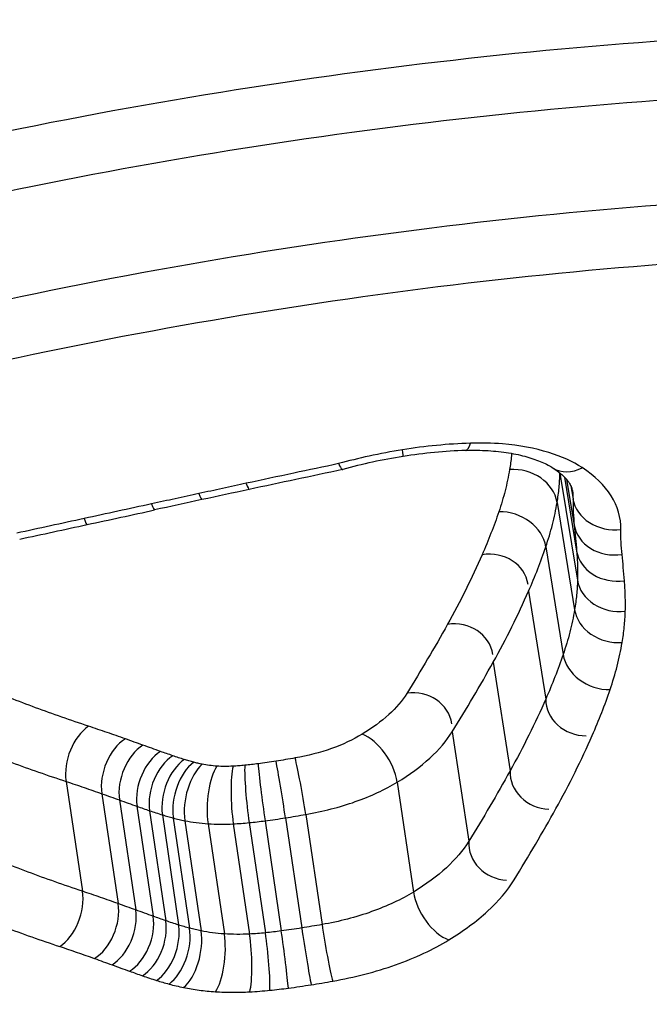
# Model space of a CAD drawing. Units: millimetres. Extents: x -11244 to -2671, y 1247 to 8472.
# Drawn here: x -6195 to -6194, y 4618 to 4621 of the extents above; entities that cross this region are included whole.
import ezdxf

# ---------------------------------------------------------------- set-up
doc = ezdxf.new("R2010")
doc.units = ezdxf.units.MM
doc.header["$LTSCALE"] = 45
doc.layers.add('SW_Toestellen', color=2, linetype='Continuous')

msp = doc.modelspace()

# ---------------------------------------------------------------- linework, layer by layer
at = {"layer": 'SW_Toestellen'}
for p, q in [((-6194.1923, 4619.5476), (-6194.1508, 4619.295)), ((-6194.1817, 4619.5388), (-6194.1528, 4619.3639)), ((-6194.1765, 4619.533), (-6194.1585, 4619.425)), ((-6194.1666, 4619.5179), (-6194.1614, 4619.4869)), ((-6194.1989, 4619.4788), (-6194.1576, 4619.2255)), ((-6194.2256, 4619.374), (-6194.1847, 4619.1197)), ((-6194.2662, 4619.2696), (-6194.2257, 4619.0145)), ((-6194.3497, 4619.1018), (-6194.3099, 4618.845)), ((-6194.4468, 4618.937), (-6194.4076, 4618.6787)), ((-6195.3587, 4618.82), (-6195.32, 4618.5607)), ((-6194.5766, 4618.8182), (-6194.5379, 4618.5589)), ((-6195.2743, 4618.7911), (-6195.2357, 4618.5315)), ((-6195.2327, 4618.7762), (-6195.1942, 4618.5165)), ((-6195.1912, 4618.7614), (-6195.1527, 4618.5016)), ((-6195.1616, 4618.751), (-6195.1232, 4618.4911)), ((-6195.1313, 4618.7411), (-6195.0929, 4618.4811)), ((-6195.1054, 4618.7336), (-6195.067, 4618.4735)), ((-6195.078, 4618.7272), (-6195.0397, 4618.4671)), ((-6194.9262, 4618.7227), (-6194.8879, 4618.4626)), ((-6194.8887, 4618.7271), (-6194.8503, 4618.467)), ((-6194.8405, 4618.7341), (-6194.8022, 4618.474)), ((-6194.7926, 4618.7421), (-6194.7542, 4618.4821)), ((-6195.0232, 4618.7201), (-6194.9849, 4618.4599)), ((-6194.9637, 4618.7199), (-6194.9254, 4618.4597))]:
    msp.add_line(p, q, dxfattribs=at)
for centre, major_axis, ratio, start_param, end_param in [((-6194.024, 4648.4472), (2.9238, -36.8304), 0.29872, 5.901538, 7.990935), ((-6194.4181, 4619.7017), (0.0033, -0.0999), 0.209308, 0, 0.583902), ((-6194.5219, 4619.255), (0.6513, 0.112), 0.506439, 1.546234, 1.768399), ((-6194.5784, 4619.6862), (0.0157, -0.0988), 0.019595, 0, 0.568664), ((-6194.5243, 4619.2749), (0.6126, 0.1053), 0.50615, 1.304896, 1.546395), ((-6194.2975, 4619.4719), (0.0986, -0.0166), 0.842659, 0.279275, 1.85002), ((-6194.1541, 4619.644), (-0.0541, -0.0841), 0.728151, 0, 0.899224), ((-6191.0386, 4608.7563), (25.1937, 4.5401), 0.441568, 1.636991, 1.645829), ((-6194.2913, 4619.5365), (0.1, -0.0023), 0.84976, 0.158576, 0.169168), ((-6194.9473, 4619.6072), (0.021, -0.0978), 0.067147, 5.717283, 6.283185), ((-6195.0591, 4619.5831), (0.0211, -0.0977), 0.070219, 5.718399, 6.283185), ((-6189.9999, 4606.5024), (33.3883, 6.1342), 0.404164, 1.644359, 1.647731), ((-6195.1708, 4619.5589), (0.0213, -0.0977), 0.073297, 5.719519, 6.283185), ((-6190.0218, 4606.6162), (33.3746, 6.142), 0.400902, 1.647611, 1.650984), ((-6194.0624, 4619.4985), (-0.1, 0.0008), 0.844197, 0.14763, 1.718562), ((-6221.4711, 4789.6335), (213.2425, 66.4901), 0.767417, 4.597125, 4.597857), ((-6194.323, 4619.372), (0.0947, -0.0323), 0.828291, 0.414074, 1.984866), ((-6221.5361, 4789.8033), (213.1255, 66.5294), 0.768563, 4.596144, 4.596876), ((-6195.3301, 4619.5243), (0.0212, -0.0977), 0.073763, 5.721303, 6.283185), ((-6194.0596, 4619.4398), (-0.0995, -0.0103), 0.849035, 0.053182, 1.624198), ((-6194.3626, 4619.2703), (0.0952, 0.0151), 0.893745, 0.000001, 1.570796), ((-6194.0538, 4619.378), (-0.0997, -0.0083), 0.850442, 0.068673, 1.639673), ((-6194.0518, 4619.306), (-0.1, 0.0026), 0.848976, 0.161153, 1.732075), ((-6194.059, 4619.2324), (-0.0986, 0.0168), 0.842086, 0.280683, 1.851529), ((-6194.4446, 4619.1054), (0.0938, 0.0146), 0.912153, 0.000015, 1.570796), ((-6194.0873, 4619.1217), (0.0946, -0.0323), 0.828099, 3.555991, 5.126792), ((-6194.5408, 4618.942), (0.0931, 0.0141), 0.924586, 0.000029, 1.570796), ((-6194.1294, 4619.0138), (-0.0964, 0.0007), 0.893759, 0, 1.570797), ((-6195.2926, 4618.8641), (-0.0313, -0.095), 0.62748, 3.819594, 5.388067), ((-6195.2058, 4618.8342), (-0.0338, -0.0941), 0.647364, 3.834544, 5.403102), ((-6194.6466, 4618.8451), (0.0519, -0.0855), 0.569437, 0.936926, 2.506861), ((-6195.1642, 4618.8193), (-0.0338, -0.0941), 0.647821, 3.833687, 5.402246), ((-6195.1226, 4618.8043), (-0.0338, -0.0941), 0.648279, 3.832829, 5.401389), ((-6195.0939, 4618.7942), (-0.0328, -0.0945), 0.641125, 3.825482, 5.394009), ((-6195.0665, 4618.7852), (-0.0297, -0.0955), 0.616929, 3.804631, 5.373056), ((-6195.0444, 4618.7788), (-0.0261, -0.0965), 0.585607, 3.781613, 5.349918), ((-6194.8499, 4618.7814), (0.0158, -0.0987), 0.020362, 1.067931, 2.635999), ((-6194.8049, 4618.7889), (0.0172, -0.0985), 0.046144, 1.066964, 2.635087), ((-6195.0243, 4618.7741), (-0.02, -0.098), 0.525357, 3.746459, 5.314575), ((-6194.9896, 4618.7695), (-0.0064, -0.0998), 0.354637, 3.685223, 5.253032), ((-6194.9515, 4618.7694), (0.0052, -0.0999), 0.168812, 3.654441, 5.222239), ((-6194.9239, 4618.7715), (0.0101, -0.0995), 0.082568, 3.648396, 5.216285), ((-6194.8924, 4618.7752), (0.013, -0.0991), 0.029913, 3.646962, 5.214933), ((-6194.215, 4618.8414), (-0.0949, 0.0036), 0.912203, 0, 1.570811), ((-6194.3136, 4618.6738), (-0.094, 0.005), 0.924632, 0, 1.570825), ((-6195.3863, 4618.5168), (-0.0314, -0.0949), 0.63105, 0.673713, 2.246802), ((-6194.4677, 4618.5323), (0.0519, -0.0855), 0.573451, 4.078362, 5.650001), ((-6195.3044, 4618.4885), (-0.0339, -0.0941), 0.650988, 0.688926, 2.261929), ((-6195.263, 4618.4736), (-0.0338, -0.0941), 0.651445, 0.688068, 2.261071), ((-6195.2216, 4618.4587), (-0.0338, -0.0941), 0.651902, 0.687209, 2.260211), ((-6195.1911, 4618.448), (-0.0328, -0.0945), 0.644731, 0.679754, 2.252788), ((-6195.1579, 4618.437), (-0.0297, -0.0955), 0.620454, 0.658584, 2.231721), ((-6195.1282, 4618.4284), (-0.0261, -0.0965), 0.588981, 0.635219, 2.208476), ((-6195.0937, 4618.4203), (-0.02, -0.098), 0.528319, 0.599565, 2.173013), ((-6194.8464, 4618.4189), (0.013, -0.0991), 0.02718, 0.499754, 2.073347), ((-6194.7925, 4618.4267), (0.0158, -0.0987), 0.023616, 4.20953, 5.783026), ((-6194.7416, 4618.4352), (0.0172, -0.0985), 0.049646, 4.208571, 5.78201), ((-6195.0186, 4618.4105), (-0.0064, -0.0998), 0.355846, 0.537661, 2.111416), ((-6194.9374, 4618.4102), (0.0052, -0.0999), 0.16771, 0.506895, 2.080662), ((-6194.89, 4618.4138), (0.0101, -0.0995), 0.080426, 0.501032, 2.074707)]:
    msp.add_ellipse(centre, major_axis=major_axis, ratio=ratio, start_param=start_param, end_param=end_param, dxfattribs=at)
for points, knots in [([(-6206.8539, 4608.8516), (-6205.89, 4608.9447), (-6205.0401, 4609.3292), (-6203.1831, 4610.6209), (-6202.3708, 4611.6907), (-6201.0398, 4613.9111), (-6200.5152, 4614.9876), (-6199.51, 4617.4063), (-6199.0313, 4618.7481), (-6198.1177, 4621.6762), (-6197.6833, 4623.2617), (-6196.8744, 4626.6002), (-6196.4988, 4628.3476), (-6195.8062, 4631.9787), (-6195.4886, 4633.8603), (-6194.9154, 4637.7208), (-6194.6594, 4639.6989), (-6194.2137, 4643.7082), (-6194.0238, 4645.7392), (-6193.6989, 4650.0068), (-6193.5712, 4652.2439), (-6193.4878, 4654.4508)], [-0.52546, -0.52546, -0.52546, -0.52546, -0.391665, -0.391665, -0.162798, -0.162798, 0.00828, 0.00828, 0.179358, 0.179358, 0.350028, 0.350028, 0.516236, 0.516236, 0.680399, 0.680399, 0.843617, 0.843617, 1.006483, 1.006483, 1.185324, 1.185324, 1.185324, 1.185324]), ([(-6193.0334, 4621.7977), (-6194.042, 4621.7977), (-6195.1113, 4621.5862), (-6196.9694, 4620.8638), (-6197.7657, 4620.3713), (-6198.5633, 4619.6266), (-6198.7575, 4619.4019), (-6198.9065, 4619.1793)], [-1.6274534, -1.6274534, -1.6274534, -1.6274534, -1.3144261, -1.3144261, -1.0153022, -1.0153022, -0.8901189, -0.8901189, -0.8901189, -0.8901189]), ([(-6195.3008, 4616.4419), (-6194.2923, 4616.4419), (-6193.2086, 4616.5615), (-6191.3112, 4617.0309), (-6190.4916, 4617.3731), (-6189.3994, 4618.1906), (-6189.0788, 4618.6478), (-6188.9114, 4619.608), (-6189.077, 4620.1098), (-6189.7677, 4620.8751), (-6190.1991, 4621.1658), (-6191.1288, 4621.5463), (-6191.5881, 4621.667), (-6192.3872, 4621.7764), (-6192.7071, 4621.7977), (-6193.0334, 4621.7977)], [-1.627453, -1.627453, -1.627453, -1.627453, -1.314426, -1.314426, -1.015302, -1.015302, -0.747997, -0.747997, -0.474083, -0.474083, -0.263379, -0.263379, -0.1013, -0.1013, 0, 0, 0, 0]), ([(-6198.9731, 4618.9827), (-6198.9507, 4619.025), (-6198.9264, 4619.0676), (-6198.8586, 4619.1787), (-6198.8122, 4619.2475), (-6198.7102, 4619.3858), (-6198.6546, 4619.4553), (-6198.5342, 4619.5945), (-6198.4695, 4619.6641), (-6198.3312, 4619.8031), (-6198.2577, 4619.8724), (-6198.1022, 4620.0101), (-6198.0201, 4620.0784), (-6197.8481, 4620.2136), (-6197.758, 4620.2805), (-6197.5704, 4620.4119), (-6197.4728, 4620.4766), (-6197.2707, 4620.6031), (-6197.1661, 4620.665), (-6196.9507, 4620.7853), (-6196.8397, 4620.8438), (-6196.6122, 4620.9567), (-6196.4956, 4621.0112), (-6196.2575, 4621.1156), (-6196.136, 4621.1656), (-6195.8887, 4621.2604), (-6195.763, 4621.3053), (-6195.5082, 4621.3895), (-6195.3791, 4621.4289), (-6195.1184, 4621.5017), (-6194.9868, 4621.5352), (-6194.7219, 4621.5959), (-6194.5886, 4621.623), (-6194.3375, 4621.668), (-6194.2198, 4621.6865), (-6193.9255, 4621.7262), (-6193.7488, 4621.7442), (-6193.3975, 4621.7682), (-6193.2228, 4621.7742), (-6193.05, 4621.7742)], [0.845919, 0.845919, 0.845919, 0.845919, 0.8711478, 0.8711478, 0.9112989, 0.9112989, 0.9514452, 0.9514452, 0.9916676, 0.9916676, 1.0320046, 1.0320046, 1.0724679, 1.0724679, 1.1130575, 1.1130575, 1.1537692, 1.1537692, 1.1945956, 1.1945956, 1.2355252, 1.2355252, 1.2765423, 1.2765423, 1.3176323, 1.3176323, 1.3587832, 1.3587832, 1.3999844, 1.3999844, 1.4412246, 1.4412246, 1.4824915, 1.4824915, 1.518732, 1.518732, 1.5730927, 1.5730927, 1.6274534, 1.6274534, 1.6274534, 1.6274534]), ([(-6193.7156, 4620.5827), (-6194.1025, 4620.5633), (-6194.4939, 4620.5235), (-6195.2737, 4620.405), (-6195.6622, 4620.3263), (-6196.0428, 4620.2303)], [0.000169, 0.000169, 0.000169, 0.000169, 0.118536, 0.118536, 0.237072, 0.237072, 0.237072, 0.237072]), ([(-6196.0059, 4620.097), (-6195.6309, 4620.1914), (-6195.2482, 4620.2688), (-6194.4794, 4620.3854), (-6194.0933, 4620.4247), (-6193.7117, 4620.4437)], [-0.237072, -0.237072, -0.237072, -0.237072, -0.118536, -0.118536, 0, 0, 0, 0]), ([(-6189.3385, 4620.2687), (-6189.241, 4620.0117), (-6189.2169, 4619.7452), (-6189.3628, 4619.0388), (-6189.6805, 4618.6106), (-6190.7446, 4617.8431), (-6191.5389, 4617.5222), (-6193.1112, 4617.1454), (-6193.8468, 4617.0432), (-6194.5683, 4617.0017)], [0.57635, 0.57635, 0.57635, 0.57635, 0.7250498, 0.7250498, 0.9783376, 0.9783376, 1.2641283, 1.2641283, 1.4825819, 1.4825819, 1.4825819, 1.4825819]), ([(-6193.6671, 4620.1992), (-6194.049, 4620.18), (-6194.4354, 4620.1403), (-6195.2046, 4620.0226), (-6195.5875, 4619.9444), (-6195.9625, 4619.8493)], [0, 0, 0, 0, 0.1150071, 0.1150071, 0.2300142, 0.2300142, 0.2300142, 0.2300142]), ([(-6195.9253, 4619.7157), (-6195.556, 4619.8093), (-6195.1789, 4619.8861), (-6194.4214, 4620.0019), (-6194.0409, 4620.0409), (-6193.6649, 4620.0598), (-6193.6643, 4620.0598), (-6193.6637, 4620.0598), (-6193.6632, 4620.0598)], [-0.2300142, -0.2300142, -0.2300142, -0.2300142, -0.1150071, -0.1150071, 0, 0, 0, 0.0001768, 0.0001768, 0.0001768, 0.0001768]), ([(-6195.3163, 4616.8499), (-6194.3525, 4616.8499), (-6193.3194, 4616.9605), (-6191.4764, 4617.4007), (-6190.6652, 4617.7275), (-6189.578, 4618.5113), (-6189.2531, 4618.9492), (-6189.131, 4619.5392), (-6189.1233, 4619.6746), (-6189.1349, 4619.8096)], [-1.557459, -1.557459, -1.557459, -1.557459, -1.2641283, -1.2641283, -0.9783376, -0.9783376, -0.7250498, -0.7250498, -0.6505569, -0.6505569, -0.6505569, -0.6505569]), ([(-6189.109, 4619.6898), (-6189.0807, 4619.5269), (-6189.0802, 4619.3625), (-6189.189, 4618.7364), (-6189.5028, 4618.2891), (-6190.5724, 4617.4881), (-6191.3755, 4617.152), (-6193.2352, 4616.6905), (-6194.2977, 4616.5727), (-6195.2869, 4616.5727)], [0.6541353, 0.6541353, 0.6541353, 0.6541353, 0.7479974, 0.7479974, 1.0153022, 1.0153022, 1.3144261, 1.3144261, 1.6274534, 1.6274534, 1.6274534, 1.6274534]), ([(-6194.4038, 4619.6187), (-6194.4302, 4619.6178), (-6194.4569, 4619.616), (-6194.5105, 4619.6109), (-6194.5373, 4619.6074), (-6194.5641, 4619.6031)], [-0.01624523, -0.01624523, -0.01624523, -0.01624523, -0.00812235, -0.00812235, 0, 0, 0, 0]), ([(-6194.1399, 4619.5609), (-6194.162, 4619.5752), (-6194.1886, 4619.5872), (-6194.2515, 4619.6068), (-6194.2886, 4619.6137), (-6194.3525, 4619.619), (-6194.3779, 4619.6195), (-6194.4038, 4619.6187)], [-0.0321852, -0.0321852, -0.0321852, -0.0321852, -0.02064179, -0.02064179, -0.00793915, -0.00793915, 0, 0, 0, 0]), ([(-6194.5641, 4619.6031), (-6194.5906, 4619.5989), (-6194.617, 4619.5939), (-6194.6673, 4619.5829), (-6194.6913, 4619.5769), (-6194.7149, 4619.5704)], [-0.01611524, -0.01611524, -0.01611524, -0.01611524, -0.00805762, -0.00805762, -0.00062884, -0.00062884, -0.00062884, -0.00062884]), ([(-6194.4148, 4619.6017), (-6194.3968, 4619.6023), (-6194.3791, 4619.6021), (-6194.3451, 4619.6001), (-6194.3288, 4619.5983), (-6194.298, 4619.5934), (-6194.2836, 4619.5902), (-6194.2573, 4619.5828), (-6194.2454, 4619.5785), (-6194.2245, 4619.5695), (-6194.2156, 4619.5647), (-6194.2083, 4619.56)], [0, 0, 0, 0, 0.00643704, 0.00643704, 0.01287408, 0.01287408, 0.01931112, 0.01931112, 0.02574816, 0.02574816, 0.0321852, 0.0321852, 0.0321852, 0.0321852]), ([(-6194.3065, 4619.5947), (-6194.3067, 4619.5927), (-6194.3068, 4619.5906), (-6194.308, 4619.5779), (-6194.3095, 4619.5671), (-6194.3113, 4619.5563)], [0.004962071, 0.004962071, 0.004962071, 0.004962071, 0.006107407, 0.006107407, 0.012213705, 0.012213705, 0.012213705, 0.012213705]), ([(-6194.7149, 4619.5704), (-6194.7503, 4619.5629), (-6194.7857, 4619.5554), (-6194.8585, 4619.5399), (-6194.8958, 4619.5319), (-6194.9331, 4619.5239)], [-0.02235599, -0.02235599, -0.02235599, -0.02235599, -0.01147124, -0.01147124, 0, 0, 0, 0]), ([(-6194.7149, 4619.5704), (-6194.7148, 4619.5703), (-6194.7148, 4619.5702), (-6194.7118, 4619.5634), (-6194.7094, 4619.5591), (-6194.7067, 4619.5565), (-6194.706, 4619.5562), (-6194.7054, 4619.5564)], [-0.000073139, -0.000073139, -0.000073139, -0.000073139, 0, 0, 0.004007257, 0.004007257, 0.005702399, 0.005702399, 0.005702399, 0.005702399]), ([(-6194.2083, 4619.56), (-6194.2015, 4619.5556), (-6194.1956, 4619.5512), (-6194.1855, 4619.5427), (-6194.1813, 4619.5386), (-6194.1745, 4619.5308), (-6194.1718, 4619.5271), (-6194.1677, 4619.5204), (-6194.1662, 4619.5174), (-6194.164, 4619.5117), (-6194.1634, 4619.5091), (-6194.1629, 4619.5064)], [0, 0, 0, 0, 0.00527547, 0.00527547, 0.01055095, 0.01055095, 0.01582642, 0.01582642, 0.02110189, 0.02110189, 0.02637737, 0.02637737, 0.02637737, 0.02637737]), ([(-6194.0483, 4619.4149), (-6194.048, 4619.4427), (-6194.0559, 4619.4696), (-6194.0869, 4619.5191), (-6194.1101, 4619.5416), (-6194.1399, 4619.5609)], [-0.03100163, -0.03100163, -0.03100163, -0.03100163, -0.01550323, -0.01550323, 0, 0, 0, 0]), ([(-6194.3113, 4619.5563), (-6194.3141, 4619.5397), (-6194.3176, 4619.5231), (-6194.326, 4619.4899), (-6194.3309, 4619.4733), (-6194.3366, 4619.4567)], [0, 0, 0, 0, 0.00940937, 0.00940937, 0.01881775, 0.01881775, 0.01881775, 0.01881775]), ([(-6194.1989, 4619.4788), (-6194.197, 4619.4903), (-6194.1954, 4619.5018), (-6194.1932, 4619.5248), (-6194.1926, 4619.5362), (-6194.1923, 4619.5476)], [-0.0122137, -0.0122137, -0.0122137, -0.0122137, -0.00610741, -0.00610741, 0, 0, 0, 0]), ([(-6194.9331, 4619.5239), (-6194.9518, 4619.5199), (-6194.9704, 4619.5158), (-6195.0077, 4619.5078), (-6195.0263, 4619.5038), (-6195.0449, 4619.4997)], [-0.01146009, -0.01146009, -0.01146009, -0.01146009, -0.00573003, -0.00573003, 0, 0, 0, 0]), ([(-6195.0449, 4619.4997), (-6195.0636, 4619.4957), (-6195.0822, 4619.4916), (-6195.1194, 4619.4835), (-6195.1381, 4619.4795), (-6195.1567, 4619.4754)], [-0.01146001, -0.01146001, -0.01146001, -0.01146001, -0.00572999, -0.00572999, 0, 0, 0, 0]), ([(-6195.1567, 4619.4754), (-6195.1832, 4619.4696), (-6195.2098, 4619.4638), (-6195.2629, 4619.4523), (-6195.2894, 4619.4465), (-6195.316, 4619.4407)], [-0.0163445, -0.0163445, -0.0163445, -0.0163445, -0.00817225, -0.00817225, 0, 0, 0, 0]), ([(-6194.2256, 4619.374), (-6194.2196, 4619.3914), (-6194.2144, 4619.4089), (-6194.2055, 4619.4439), (-6194.2018, 4619.4614), (-6194.1989, 4619.4788)], [-0.01881775, -0.01881775, -0.01881775, -0.01881775, -0.00940937, -0.00940937, 0, 0, 0, 0]), ([(-6194.1614, 4619.4869), (-6194.1614, 4619.4765), (-6194.1612, 4619.4661), (-6194.1603, 4619.4455), (-6194.1595, 4619.4352), (-6194.1585, 4619.425)], [0, 0, 0, 0, 0.00553292, 0.00553292, 0.0110661, 0.0110661, 0.0110661, 0.0110661]), ([(-6194.3366, 4619.4567), (-6194.3424, 4619.4398), (-6194.3485, 4619.4228), (-6194.3617, 4619.3891), (-6194.3687, 4619.3722), (-6194.3761, 4619.3554)], [0, 0, 0, 0, 0.00962148, 0.00962148, 0.01924288, 0.01924288, 0.01924288, 0.01924288]), ([(-6195.316, 4619.4407), (-6195.3426, 4619.4349), (-6195.3691, 4619.4292), (-6195.4222, 4619.4176), (-6195.4488, 4619.4119), (-6195.4753, 4619.4061)], [-0.01634449, -0.01634449, -0.01634449, -0.01634449, -0.00817225, -0.00817225, 0, 0, 0, 0]), ([(-6194.1585, 4619.425), (-6194.1574, 4619.4148), (-6194.1564, 4619.4046), (-6194.1545, 4619.3843), (-6194.1536, 4619.3741), (-6194.1528, 4619.3639)], [0, 0, 0, 0, 0.00588186, 0.00588186, 0.01176367, 0.01176367, 0.01176367, 0.01176367]), ([(-6194.0456, 4619.356), (-6194.0466, 4619.3657), (-6194.0473, 4619.3755), (-6194.0482, 4619.3951), (-6194.0484, 4619.405), (-6194.0483, 4619.4149)], [-0.0110661, -0.0110661, -0.0110661, -0.0110661, -0.00553292, -0.00553292, 0, 0, 0, 0]), ([(-6194.2662, 4619.2696), (-6194.2586, 4619.287), (-6194.2514, 4619.3043), (-6194.2379, 4619.3391), (-6194.2315, 4619.3565), (-6194.2256, 4619.374)], [-0.01924288, -0.01924288, -0.01924288, -0.01924288, -0.00962148, -0.00962148, 0, 0, 0, 0]), ([(-6194.3761, 4619.3554), (-6194.3882, 4619.3278), (-6194.4011, 4619.3002), (-6194.4283, 4619.2454), (-6194.4427, 4619.2181), (-6194.4578, 4619.191)], [0, 0, 0, 0, 0.0158201, 0.0158201, 0.03164067, 0.03164067, 0.03164067, 0.03164067]), ([(-6194.1528, 4619.3639), (-6194.1518, 4619.3525), (-6194.1512, 4619.341), (-6194.1505, 4619.318), (-6194.1505, 4619.3065), (-6194.1508, 4619.295)], [0, 0, 0, 0, 0.00684233, 0.00684233, 0.01368443, 0.01368443, 0.01368443, 0.01368443]), ([(-6194.0399, 4619.294), (-6194.0407, 4619.3044), (-6194.0416, 4619.3147), (-6194.0435, 4619.3353), (-6194.0445, 4619.3456), (-6194.0456, 4619.356)], [-0.01176367, -0.01176367, -0.01176367, -0.01176367, -0.00588186, -0.00588186, 0, 0, 0, 0]), ([(-6194.1508, 4619.295), (-6194.1511, 4619.2834), (-6194.1518, 4619.2719), (-6194.1541, 4619.2487), (-6194.1557, 4619.2372), (-6194.1576, 4619.2255)], [0, 0, 0, 0, 0.00693515, 0.00693515, 0.01387007, 0.01387007, 0.01387007, 0.01387007]), ([(-6194.0379, 4619.2218), (-6194.0376, 4619.2339), (-6194.0376, 4619.2459), (-6194.0383, 4619.27), (-6194.0389, 4619.2821), (-6194.0399, 4619.294)], [-0.01368443, -0.01368443, -0.01368443, -0.01368443, -0.00684233, -0.00684233, 0, 0, 0, 0]), ([(-6194.3497, 4619.1018), (-6194.3343, 4619.1295), (-6194.3196, 4619.1573), (-6194.2918, 4619.2133), (-6194.2786, 4619.2414), (-6194.2662, 4619.2696)], [-0.03164067, -0.03164067, -0.03164067, -0.03164067, -0.0158201, -0.0158201, 0, 0, 0, 0]), ([(-6194.1576, 4619.2255), (-6194.1607, 4619.2079), (-6194.1644, 4619.1902), (-6194.1734, 4619.155), (-6194.1787, 4619.1373), (-6194.1847, 4619.1197)], [0, 0, 0, 0, 0.01041817, 0.01041817, 0.02083613, 0.02083613, 0.02083613, 0.02083613]), ([(-6194.0453, 4619.148), (-6194.0432, 4619.1604), (-6194.0415, 4619.1727), (-6194.039, 4619.1973), (-6194.0383, 4619.2095), (-6194.0379, 4619.2218)], [-0.01387007, -0.01387007, -0.01387007, -0.01387007, -0.00693515, -0.00693515, 0, 0, 0, 0]), ([(-6194.4578, 4619.191), (-6194.4731, 4619.1636), (-6194.4888, 4619.1363), (-6194.5208, 4619.082), (-6194.5371, 4619.0549), (-6194.5539, 4619.028)], [0, 0, 0, 0, 0.01597593, 0.01597593, 0.03195231, 0.03195231, 0.03195231, 0.03195231]), ([(-6194.0737, 4619.037), (-6194.0674, 4619.0554), (-6194.0619, 4619.0739), (-6194.0524, 4619.111), (-6194.0484, 4619.1295), (-6194.0453, 4619.148)], [-0.02083613, -0.02083613, -0.02083613, -0.02083613, -0.01041817, -0.01041817, 0, 0, 0, 0]), ([(-6194.1847, 4619.1197), (-6194.1907, 4619.1021), (-6194.1972, 4619.0845), (-6194.2108, 4619.0494), (-6194.2181, 4619.0319), (-6194.2257, 4619.0145)], [0, 0, 0, 0, 0.01021589, 0.01021589, 0.02043176, 0.02043176, 0.02043176, 0.02043176]), ([(-6194.4468, 4618.937), (-6194.4299, 4618.9642), (-6194.4133, 4618.9915), (-6194.381, 4619.0465), (-6194.3652, 4619.074), (-6194.3497, 4619.1018)], [-0.03195231, -0.03195231, -0.03195231, -0.03195231, -0.01597593, -0.01597593, 0, 0, 0, 0]), ([(-6195.3055, 4618.9504), (-6195.3481, 4618.9644), (-6195.3898, 4618.979), (-6195.4715, 4619.0093), (-6195.5115, 4619.0251), (-6195.5506, 4619.0414)], [0, 0, 0, 0, 0.01726694, 0.01726694, 0.034525, 0.034525, 0.034525, 0.034525]), ([(-6194.5539, 4619.028), (-6194.5645, 4619.0109), (-6194.5789, 4618.994), (-6194.6145, 4618.9615), (-6194.6356, 4618.9459), (-6194.6595, 4618.9314)], [0, 0, 0, 0, 0.01018682, 0.01018682, 0.02040227, 0.02040227, 0.02040227, 0.02040227]), ([(-6194.1159, 4618.9287), (-6194.108, 4618.9467), (-6194.1006, 4618.9647), (-6194.0865, 4619.0007), (-6194.0799, 4619.0188), (-6194.0737, 4619.037)], [-0.02043176, -0.02043176, -0.02043176, -0.02043176, -0.01021589, -0.01021589, 0, 0, 0, 0]), ([(-6194.2257, 4619.0145), (-6194.2382, 4618.986), (-6194.2515, 4618.9576), (-6194.2796, 4618.9011), (-6194.2944, 4618.873), (-6194.3099, 4618.845)], [0, 0, 0, 0, 0.01654354, 0.01654354, 0.0330872, 0.0330872, 0.0330872, 0.0330872]), ([(-6195.2187, 4618.9206), (-6195.2329, 4618.9257), (-6195.2473, 4618.9307), (-6195.2763, 4618.9406), (-6195.2908, 4618.9455), (-6195.3055, 4618.9504)], [0, 0, 0, 0, 0.00595779, 0.00595779, 0.0119165, 0.0119165, 0.0119165, 0.0119165]), ([(-6194.5766, 4618.8182), (-6194.5473, 4618.836), (-6194.5213, 4618.8551), (-6194.4776, 4618.895), (-6194.4599, 4618.9158), (-6194.4468, 4618.937)], [-0.02040227, -0.02040227, -0.02040227, -0.02040227, -0.01018682, -0.01018682, 0, 0, 0, 0]), ([(-6195.6098, 4618.9133), (-6195.5698, 4618.8966), (-6195.5288, 4618.8804), (-6195.4451, 4618.8493), (-6195.4023, 4618.8344), (-6195.3587, 4618.82)], [-0.034525, -0.034525, -0.034525, -0.034525, -0.01726694, -0.01726694, 0, 0, 0, 0]), ([(-6195.1771, 4618.9057), (-6195.184, 4618.9082), (-6195.1909, 4618.9106), (-6195.2048, 4618.9156), (-6195.2118, 4618.9181), (-6195.2187, 4618.9206)], [0, 0, 0, 0, 0.002899357, 0.002899357, 0.005798715, 0.005798715, 0.005798715, 0.005798715]), ([(-6194.6595, 4618.9314), (-6194.6596, 4618.9314), (-6194.6596, 4618.9313), (-6194.6597, 4618.9313), (-6194.6807, 4618.9185), (-6194.7052, 4618.9071), (-6194.7589, 4618.8882), (-6194.788, 4618.8806), (-6194.8178, 4618.8754)], [-0.00002634, -0.00002634, -0.00002634, -0.00002634, 0, 0, 0, 0.00899769, 0.00899769, 0.01806667, 0.01806667, 0.01806667, 0.01806667]), ([(-6194.2018, 4618.7558), (-6194.1859, 4618.7844), (-6194.1708, 4618.813), (-6194.1422, 4618.8707), (-6194.1287, 4618.8996), (-6194.1159, 4618.9287)], [-0.0330872, -0.0330872, -0.0330872, -0.0330872, -0.01654354, -0.01654354, 0, 0, 0, 0]), ([(-6195.1355, 4618.8908), (-6195.1424, 4618.8933), (-6195.1494, 4618.8958), (-6195.1632, 4618.9007), (-6195.1702, 4618.9032), (-6195.1771, 4618.9057)], [0, 0, 0, 0, 0.002899345, 0.002899345, 0.00579869, 0.00579869, 0.00579869, 0.00579869]), ([(-6195.1068, 4618.8807), (-6195.1116, 4618.8824), (-6195.1164, 4618.8841), (-6195.126, 4618.8874), (-6195.1307, 4618.8891), (-6195.1355, 4618.8908)], [0, 0, 0, 0, 0.001990929, 0.001990929, 0.003981857, 0.003981857, 0.003981857, 0.003981857]), ([(-6195.0794, 4618.8718), (-6195.084, 4618.8732), (-6195.0886, 4618.8747), (-6195.0978, 4618.8776), (-6195.1023, 4618.8792), (-6195.1068, 4618.8807)], [0, 0, 0, 0, 0.001852912, 0.001852912, 0.003705823, 0.003705823, 0.003705823, 0.003705823]), ([(-6195.0573, 4618.8654), (-6195.061, 4618.8664), (-6195.0647, 4618.8674), (-6195.0721, 4618.8695), (-6195.0758, 4618.8706), (-6195.0794, 4618.8718)], [0, 0, 0, 0, 0.00144293, 0.00144293, 0.00288586, 0.00288586, 0.00288586, 0.00288586]), ([(-6195.0371, 4618.8606), (-6195.0406, 4618.8613), (-6195.044, 4618.8621), (-6195.0507, 4618.8636), (-6195.054, 4618.8645), (-6195.0573, 4618.8654)], [0, 0, 0, 0, 0.001243981, 0.001243981, 0.002487963, 0.002487963, 0.002487963, 0.002487963]), ([(-6194.8628, 4618.8679), (-6194.8698, 4618.8668), (-6194.8769, 4618.8657), (-6194.891, 4618.8637), (-6194.8981, 4618.8627), (-6194.9052, 4618.8618)], [0, 0, 0, 0, 0.002144715, 0.002144715, 0.00428943, 0.00428943, 0.00428943, 0.00428943]), ([(-6194.8178, 4618.8754), (-6194.8252, 4618.8741), (-6194.8327, 4618.8728), (-6194.8477, 4618.8703), (-6194.8553, 4618.8691), (-6194.8628, 4618.8679)], [0, 0, 0, 0, 0.002284206, 0.002284206, 0.004568412, 0.004568412, 0.004568412, 0.004568412]), ([(-6195.0024, 4618.8561), (-6195.0085, 4618.8565), (-6195.0144, 4618.8571), (-6195.026, 4618.8586), (-6195.0317, 4618.8595), (-6195.0371, 4618.8606)], [0, 0, 0, 0, 0.001956629, 0.001956629, 0.003913258, 0.003913258, 0.003913258, 0.003913258]), ([(-6194.9643, 4618.856), (-6194.9708, 4618.8556), (-6194.9773, 4618.8555), (-6194.99, 4618.8555), (-6194.9963, 4618.8557), (-6195.0024, 4618.8561)], [0, 0, 0, 0, 0.001976967, 0.001976967, 0.003953935, 0.003953935, 0.003953935, 0.003953935]), ([(-6194.9368, 4618.8581), (-6194.9414, 4618.8576), (-6194.946, 4618.8572), (-6194.9552, 4618.8565), (-6194.9598, 4618.8562), (-6194.9643, 4618.856)], [0, 0, 0, 0, 0.001394742, 0.001394742, 0.002789484, 0.002789484, 0.002789484, 0.002789484]), ([(-6194.9052, 4618.8618), (-6194.9105, 4618.8611), (-6194.9157, 4618.8604), (-6194.9262, 4618.8592), (-6194.9315, 4618.8586), (-6194.9368, 4618.8581)], [0, 0, 0, 0, 0.001591553, 0.001591553, 0.003183105, 0.003183105, 0.003183105, 0.003183105]), ([(-6194.3099, 4618.845), (-6194.3254, 4618.8171), (-6194.3414, 4618.7892), (-6194.3739, 4618.7338), (-6194.3906, 4618.7062), (-6194.4076, 4618.6787)], [0, 0, 0, 0, 0.01639718, 0.01639718, 0.03279446, 0.03279446, 0.03279446, 0.03279446]), ([(-6195.3587, 4618.82), (-6195.3444, 4618.8153), (-6195.3302, 4618.8106), (-6195.3021, 4618.8009), (-6195.2881, 4618.796), (-6195.2743, 4618.7911)], [-0.0119165, -0.0119165, -0.0119165, -0.0119165, -0.00595779, -0.00595779, 0, 0, 0, 0]), ([(-6194.7926, 4618.7421), (-6194.7521, 4618.7491), (-6194.7124, 4618.7593), (-6194.6391, 4618.7852), (-6194.6055, 4618.8007), (-6194.5766, 4618.8182)], [-0.01806667, -0.01806667, -0.01806667, -0.01806667, -0.00899769, -0.00899769, 0, 0, 0, 0]), ([(-6195.2743, 4618.7911), (-6195.2673, 4618.7886), (-6195.2604, 4618.7861), (-6195.2466, 4618.7812), (-6195.2396, 4618.7787), (-6195.2327, 4618.7762)], [-0.005798715, -0.005798715, -0.005798715, -0.005798715, -0.002899357, -0.002899357, 0, 0, 0, 0]), ([(-6195.2327, 4618.7762), (-6195.2258, 4618.7738), (-6195.2189, 4618.7713), (-6195.205, 4618.7663), (-6195.1981, 4618.7639), (-6195.1912, 4618.7614)], [-0.00579869, -0.00579869, -0.00579869, -0.00579869, -0.002899345, -0.002899345, 0, 0, 0, 0]), ([(-6195.1912, 4618.7614), (-6195.1863, 4618.7596), (-6195.1814, 4618.7579), (-6195.1715, 4618.7544), (-6195.1666, 4618.7527), (-6195.1616, 4618.751)], [-0.003981857, -0.003981857, -0.003981857, -0.003981857, -0.001990929, -0.001990929, 0, 0, 0, 0]), ([(-6195.1616, 4618.751), (-6195.1566, 4618.7493), (-6195.1516, 4618.7476), (-6195.1415, 4618.7443), (-6195.1364, 4618.7427), (-6195.1313, 4618.7411)], [-0.003705823, -0.003705823, -0.003705823, -0.003705823, -0.001852912, -0.001852912, 0, 0, 0, 0]), ([(-6194.3005, 4618.5877), (-6194.2833, 4618.6154), (-6194.2665, 4618.6433), (-6194.2336, 4618.6994), (-6194.2175, 4618.7275), (-6194.2018, 4618.7558)], [-0.03279446, -0.03279446, -0.03279446, -0.03279446, -0.01639718, -0.01639718, 0, 0, 0, 0]), ([(-6195.1313, 4618.7411), (-6195.127, 4618.7398), (-6195.1228, 4618.7385), (-6195.1141, 4618.736), (-6195.1098, 4618.7348), (-6195.1054, 4618.7336)], [-0.00288586, -0.00288586, -0.00288586, -0.00288586, -0.00144293, -0.00144293, 0, 0, 0, 0]), ([(-6195.1054, 4618.7336), (-6195.1009, 4618.7324), (-6195.0965, 4618.7313), (-6195.0873, 4618.7292), (-6195.0827, 4618.7281), (-6195.078, 4618.7272)], [-0.002487963, -0.002487963, -0.002487963, -0.002487963, -0.001243981, -0.001243981, 0, 0, 0, 0]), ([(-6195.078, 4618.7272), (-6195.0694, 4618.7255), (-6195.0605, 4618.724), (-6195.0422, 4618.7216), (-6195.0328, 4618.7207), (-6195.0232, 4618.7201)], [-0.003913258, -0.003913258, -0.003913258, -0.003913258, -0.001956629, -0.001956629, 0, 0, 0, 0]), ([(-6194.9637, 4618.7199), (-6194.9574, 4618.7202), (-6194.9512, 4618.7206), (-6194.9387, 4618.7215), (-6194.9325, 4618.7221), (-6194.9262, 4618.7227)], [-0.002789484, -0.002789484, -0.002789484, -0.002789484, -0.001394742, -0.001394742, 0, 0, 0, 0]), ([(-6194.9262, 4618.7227), (-6194.92, 4618.7234), (-6194.9137, 4618.724), (-6194.9012, 4618.7255), (-6194.8949, 4618.7263), (-6194.8887, 4618.7271)], [-0.003183105, -0.003183105, -0.003183105, -0.003183105, -0.001591553, -0.001591553, 0, 0, 0, 0]), ([(-6194.8887, 4618.7271), (-6194.8806, 4618.7281), (-6194.8726, 4618.7292), (-6194.8566, 4618.7316), (-6194.8485, 4618.7328), (-6194.8405, 4618.7341)], [-0.00428943, -0.00428943, -0.00428943, -0.00428943, -0.002144715, -0.002144715, 0, 0, 0, 0]), ([(-6194.8405, 4618.7341), (-6194.8325, 4618.7353), (-6194.8245, 4618.7366), (-6194.8086, 4618.7393), (-6194.8006, 4618.7407), (-6194.7926, 4618.7421)], [-0.004568412, -0.004568412, -0.004568412, -0.004568412, -0.002284206, -0.002284206, 0, 0, 0, 0]), ([(-6195.0232, 4618.7201), (-6195.0136, 4618.7195), (-6195.0038, 4618.7192), (-6194.9839, 4618.7191), (-6194.9738, 4618.7193), (-6194.9637, 4618.7199)], [-0.003953935, -0.003953935, -0.003953935, -0.003953935, -0.001976967, -0.001976967, 0, 0, 0, 0]), ([(-6194.4076, 4618.6787), (-6194.4208, 4618.6574), (-6194.4386, 4618.6364), (-6194.4824, 4618.5962), (-6194.5085, 4618.5769), (-6194.5379, 4618.5589)], [0, 0, 0, 0, 0.01491948, 0.01491948, 0.02984226, 0.02984226, 0.02984226, 0.02984226]), ([(-6195.32, 4618.5607), (-6195.3636, 4618.5752), (-6195.4063, 4618.5903), (-6195.4899, 4618.6217), (-6195.5308, 4618.638), (-6195.5707, 4618.6549)], [0, 0, 0, 0, 0.01819602, 0.01819602, 0.03639002, 0.03639002, 0.03639002, 0.03639002]), ([(-6194.4548, 4618.4458), (-6194.42, 4618.467), (-6194.3891, 4618.4898), (-6194.3373, 4618.5376), (-6194.3162, 4618.5624), (-6194.3005, 4618.5877)], [-0.02984226, -0.02984226, -0.02984226, -0.02984226, -0.01491948, -0.01491948, 0, 0, 0, 0]), ([(-6195.2357, 4618.5315), (-6195.2495, 4618.5365), (-6195.2634, 4618.5415), (-6195.2915, 4618.5512), (-6195.3057, 4618.556), (-6195.32, 4618.5607)], [0, 0, 0, 0, 0.00564439, 0.00564439, 0.01128903, 0.01128903, 0.01128903, 0.01128903]), ([(-6195.3025, 4616.9804), (-6195.6191, 4616.9804), (-6195.9281, 4616.9926), (-6196.6969, 4617.0563), (-6197.1355, 4617.127), (-6198.0166, 4617.3623), (-6198.4199, 4617.5492), (-6198.9483, 4618.0046), (-6199.0915, 4618.2664), (-6199.1178, 4618.5577)], [0, 0, 0, 0, 0.098261, 0.098261, 0.2554786, 0.2554786, 0.4598614, 0.4598614, 0.6478533, 0.6478533, 0.6478533, 0.6478533]), ([(-6194.5379, 4618.5589), (-6194.5667, 4618.5413), (-6194.6004, 4618.5256), (-6194.6738, 4618.4995), (-6194.7136, 4618.4892), (-6194.7542, 4618.4821)], [0, 0, 0, 0, 0.01568976, 0.01568976, 0.03138493, 0.03138493, 0.03138493, 0.03138493]), ([(-6195.6304, 4618.5266), (-6195.5894, 4618.5093), (-6195.5476, 4618.4926), (-6195.4619, 4618.4605), (-6195.4182, 4618.4451), (-6195.3735, 4618.4302)], [-0.03639002, -0.03639002, -0.03639002, -0.03639002, -0.01819602, -0.01819602, 0, 0, 0, 0]), ([(-6195.1942, 4618.5165), (-6195.2011, 4618.519), (-6195.208, 4618.5215), (-6195.2218, 4618.5265), (-6195.2288, 4618.529), (-6195.2357, 4618.5315)], [0, 0, 0, 0, 0.002902281, 0.002902281, 0.005804562, 0.005804562, 0.005804562, 0.005804562]), ([(-6195.1527, 4618.5016), (-6195.1596, 4618.5041), (-6195.1665, 4618.5066), (-6195.1804, 4618.5116), (-6195.1873, 4618.5141), (-6195.1942, 4618.5165)], [0, 0, 0, 0, 0.002902278, 0.002902278, 0.005804555, 0.005804555, 0.005804555, 0.005804555]), ([(-6195.1232, 4618.4911), (-6195.1281, 4618.4928), (-6195.1331, 4618.4946), (-6195.1429, 4618.4981), (-6195.1478, 4618.4998), (-6195.1527, 4618.5016)], [0, 0, 0, 0, 0.002119644, 0.002119644, 0.004239288, 0.004239288, 0.004239288, 0.004239288]), ([(-6195.0929, 4618.4811), (-6195.098, 4618.4827), (-6195.1031, 4618.4843), (-6195.1132, 4618.4877), (-6195.1182, 4618.4894), (-6195.1232, 4618.4911)], [0, 0, 0, 0, 0.002258545, 0.002258545, 0.004517091, 0.004517091, 0.004517091, 0.004517091]), ([(-6195.067, 4618.4735), (-6195.0714, 4618.4747), (-6195.0758, 4618.476), (-6195.0844, 4618.4785), (-6195.0887, 4618.4798), (-6195.0929, 4618.4811)], [0, 0, 0, 0, 0.001941629, 0.001941629, 0.003883258, 0.003883258, 0.003883258, 0.003883258]), ([(-6195.0397, 4618.4671), (-6195.0444, 4618.468), (-6195.049, 4618.469), (-6195.0581, 4618.4712), (-6195.0626, 4618.4723), (-6195.067, 4618.4735)], [0, 0, 0, 0, 0.002141832, 0.002141832, 0.004283663, 0.004283663, 0.004283663, 0.004283663]), ([(-6194.9849, 4618.4599), (-6194.9945, 4618.4605), (-6195.0039, 4618.4614), (-6195.0222, 4618.4638), (-6195.0311, 4618.4653), (-6195.0397, 4618.4671)], [0, 0, 0, 0, 0.004234071, 0.004234071, 0.008468142, 0.008468142, 0.008468142, 0.008468142]), ([(-6194.8503, 4618.467), (-6194.8566, 4618.4661), (-6194.8629, 4618.4654), (-6194.8754, 4618.4639), (-6194.8817, 4618.4632), (-6194.8879, 4618.4626)], [0, 0, 0, 0, 0.0021982, 0.0021982, 0.0043964, 0.0043964, 0.0043964, 0.0043964]), ([(-6194.8022, 4618.474), (-6194.8102, 4618.4727), (-6194.8182, 4618.4715), (-6194.8343, 4618.4691), (-6194.8423, 4618.468), (-6194.8503, 4618.467)], [0, 0, 0, 0, 0.002723973, 0.002723973, 0.005447947, 0.005447947, 0.005447947, 0.005447947]), ([(-6194.7542, 4618.4821), (-6194.7622, 4618.4807), (-6194.7702, 4618.4793), (-6194.7862, 4618.4766), (-6194.7942, 4618.4753), (-6194.8022, 4618.474)], [0, 0, 0, 0, 0.002583424, 0.002583424, 0.005166849, 0.005166849, 0.005166849, 0.005166849]), ([(-6194.9254, 4618.4597), (-6194.9355, 4618.4591), (-6194.9456, 4618.4589), (-6194.9655, 4618.459), (-6194.9753, 4618.4593), (-6194.9849, 4618.4599)], [0, 0, 0, 0, 0.004217956, 0.004217956, 0.008435913, 0.008435913, 0.008435913, 0.008435913]), ([(-6194.8879, 4618.4626), (-6194.8942, 4618.4619), (-6194.9004, 4618.4614), (-6194.9129, 4618.4604), (-6194.9191, 4618.46), (-6194.9254, 4618.4597)], [0, 0, 0, 0, 0.002395695, 0.002395695, 0.004791389, 0.004791389, 0.004791389, 0.004791389]), ([(-6194.7289, 4618.3484), (-6194.6774, 4618.3575), (-6194.627, 4618.3706), (-6194.534, 4618.4036), (-6194.4913, 4618.4235), (-6194.4548, 4618.4458)], [-0.03138493, -0.03138493, -0.03138493, -0.03138493, -0.01568976, -0.01568976, -0.00002624, -0.00002624, -0.00002624, -0.00002624]), ([(-6195.3735, 4618.4302), (-6195.3596, 4618.4256), (-6195.3459, 4618.421), (-6195.3186, 4618.4115), (-6195.3051, 4618.4067), (-6195.2916, 4618.4019)], [-0.01128903, -0.01128903, -0.01128903, -0.01128903, -0.00564439, -0.00564439, 0, 0, 0, 0]), ([(-6195.2916, 4618.4019), (-6195.2847, 4618.3994), (-6195.2778, 4618.3969), (-6195.264, 4618.3919), (-6195.2571, 4618.3894), (-6195.2502, 4618.3869)], [-0.005804562, -0.005804562, -0.005804562, -0.005804562, -0.002902281, -0.002902281, 0, 0, 0, 0]), ([(-6195.2502, 4618.3869), (-6195.2433, 4618.3844), (-6195.2364, 4618.382), (-6195.2226, 4618.377), (-6195.2157, 4618.3745), (-6195.2088, 4618.372)], [-0.005804555, -0.005804555, -0.005804555, -0.005804555, -0.002902278, -0.002902278, 0, 0, 0, 0]), ([(-6195.2088, 4618.372), (-6195.2038, 4618.3702), (-6195.1987, 4618.3684), (-6195.1886, 4618.3648), (-6195.1835, 4618.363), (-6195.1784, 4618.3612)], [-0.004239288, -0.004239288, -0.004239288, -0.004239288, -0.002119644, -0.002119644, 0, 0, 0, 0]), ([(-6195.1784, 4618.3612), (-6195.1729, 4618.3593), (-6195.1675, 4618.3575), (-6195.1564, 4618.3538), (-6195.1508, 4618.352), (-6195.1452, 4618.3502)], [-0.004517091, -0.004517091, -0.004517091, -0.004517091, -0.002258545, -0.002258545, 0, 0, 0, 0]), ([(-6195.1452, 4618.3502), (-6195.1403, 4618.3487), (-6195.1354, 4618.3472), (-6195.1255, 4618.3444), (-6195.1205, 4618.343), (-6195.1155, 4618.3416)], [-0.003883258, -0.003883258, -0.003883258, -0.003883258, -0.001941629, -0.001941629, 0, 0, 0, 0]), ([(-6195.1155, 4618.3416), (-6195.1099, 4618.3401), (-6195.1043, 4618.3386), (-6195.0927, 4618.3359), (-6195.0869, 4618.3346), (-6195.081, 4618.3334)], [-0.004283663, -0.004283663, -0.004283663, -0.004283663, -0.002141832, -0.002141832, 0, 0, 0, 0]), ([(-6195.081, 4618.3334), (-6195.0692, 4618.331), (-6195.057, 4618.329), (-6195.032, 4618.3257), (-6195.0191, 4618.3245), (-6195.0059, 4618.3236)], [-0.008468142, -0.008468142, -0.008468142, -0.008468142, -0.004234071, -0.004234071, 0, 0, 0, 0]), ([(-6194.8773, 4618.3269), (-6194.8701, 4618.3277), (-6194.8628, 4618.3285), (-6194.8483, 4618.3302), (-6194.841, 4618.3311), (-6194.8337, 4618.332)], [-0.0043964, -0.0043964, -0.0043964, -0.0043964, -0.0021982, -0.0021982, 0, 0, 0, 0]), ([(-6194.8337, 4618.332), (-6194.8247, 4618.3332), (-6194.8157, 4618.3345), (-6194.7978, 4618.3371), (-6194.7888, 4618.3385), (-6194.7798, 4618.3399)], [-0.005447947, -0.005447947, -0.005447947, -0.005447947, -0.002723973, -0.002723973, 0, 0, 0, 0]), ([(-6194.7798, 4618.3399), (-6194.7713, 4618.3413), (-6194.7628, 4618.3427), (-6194.7458, 4618.3455), (-6194.7373, 4618.347), (-6194.7289, 4618.3484)], [-0.005166849, -0.005166849, -0.005166849, -0.005166849, -0.002583424, -0.002583424, 0, 0, 0, 0]), ([(-6195.0059, 4618.3236), (-6194.9928, 4618.3228), (-6194.9794, 4618.3223), (-6194.9523, 4618.3222), (-6194.9386, 4618.3226), (-6194.9247, 4618.3233)], [-0.008435913, -0.008435913, -0.008435913, -0.008435913, -0.004217956, -0.004217956, 0, 0, 0, 0]), ([(-6194.9247, 4618.3233), (-6194.9169, 4618.3237), (-6194.909, 4618.3242), (-6194.8932, 4618.3254), (-6194.8853, 4618.3261), (-6194.8773, 4618.3269)], [-0.004791389, -0.004791389, -0.004791389, -0.004791389, -0.002395695, -0.002395695, 0, 0, 0, 0])]:
    msp.add_open_spline(points, degree=3, knots=knots, dxfattribs=at)
for points in [[(-6194.1923, 4619.5476), (-6194.1923, 4619.5479), (-6194.1923, 4619.5481), (-6194.1923, 4619.5484)], [(-6194.1629, 4619.5064), (-6194.1618, 4619.5), (-6194.1613, 4619.4935), (-6194.1614, 4619.4869)]]:
    msp.add_open_spline(points, degree=3, dxfattribs=at)

doc.saveas('drawing.dxf')
